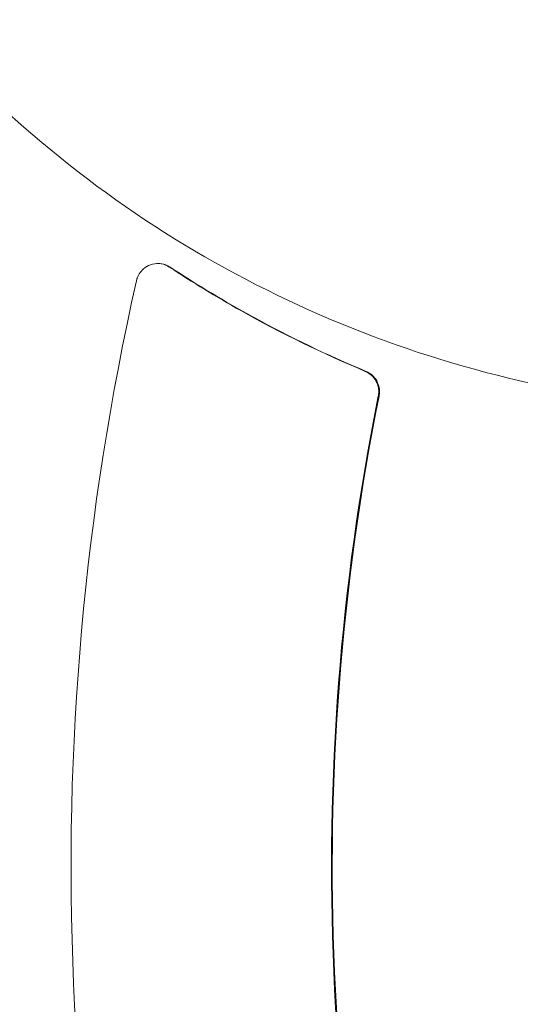
# Model space of a CAD drawing. Units: millimetres. Extents: x -2914 to 2852, y -2883 to 2883.
# Drawn here: x -647 to -534, y -31 to 192 of the extents above; entities that cross this region are included whole.
import ezdxf

# ---------------------------------------------------------------- set-up
doc = ezdxf.new("R2010")
doc.units = ezdxf.units.MM
doc.header["$LTSCALE"] = 20
doc.linetypes.add('HIDDEN', pattern=[9.525, 6.35, -3.175])
for name, color, linetype in [('2d', 230, 'Continuous'), ('EN-Free_Space', 10, 'HIDDEN'), ('EN-Free_Space_Hatch', 10, 'Continuous'), ('EN-Safetyzone', 93, 'HIDDEN')]:
    doc.layers.add(name, color=color, linetype=linetype)

msp = doc.modelspace()

# ---------------------------------------------------------------- hatches: boundary and pattern name
at = {"layer": 'EN-Free_Space_Hatch'}
h = msp.add_hatch(dxfattribs=at)
h.set_pattern_fill('ANSI31', color=256, scale=100)
edge = h.paths.add_edge_path()
edge.add_arc((-30.88, 0), 2882.1, 0, 360)

# ---------------------------------------------------------------- linework, layer by layer
at = {"layer": '2d', "lineweight": 0}
msp.add_line((-615.91, 136.89), (-616.09, 136.89), dxfattribs=at)
msp.add_ellipse((-30.88, 0), major_axis=(0, -861.63), ratio=0.996195, dxfattribs=at)
for centre, major_axis, start_param, end_param in [((-36.58, 0), (0, 601.43), 1.347823, 1.881027), ((-37.47, 0), (0, -541.25), 4.513703, 4.998332), ((-37.29, 0), (0, 541.25), 1.372111, 1.85674)]:
    msp.add_ellipse(centre, major_axis=major_axis, ratio=0.996195, start_param=start_param, end_param=end_param, dxfattribs=at)
for points, knots in [([(-29.8, 882.1), (63.93, 882.1), (157.65, 866.92), (335.6, 807.73), (419.8, 763.73), (570.17, 651.36), (636.32, 583.01), (743.84, 428.86), (785.21, 343.09), (838.97, 162.81), (851.36, 68.33), (845.89, -119.78), (828.04, -213.38), (763.89, -390.21), (717.61, -473.42), (601.3, -621.02), (531.29, -685.39), (374.64, -788.77), (288.02, -827.76), (106.92, -876.42), (12.48, -886.09), (-174.67, -875.1), (-267.34, -854.46), (-441.55, -784.95), (-523.05, -736.09), (-666.63, -615.1), (-728.68, -542.99), (-827.06, -382.8), (-863.37, -294.75), (-906.56, -111.63), (-913.43, -16.58), (-897.03, 170.89), (-873.76, 263.28), (-799.44, 436.06), (-748.4, 516.41), (-623.71, 656.94), (-550.08, 717.1), (-387.67, 811.12), (-298.93, 844.97), (-148.83, 876.01), (-89.32, 882.1), (-29.8, 882.1)], [0, 0, 0, 0, 0.319961, 0.319961, 0.639931, 0.639931, 0.95992, 0.95992, 1.279933, 1.279933, 1.599965, 1.599965, 1.920003, 1.920003, 2.240032, 2.240032, 2.560041, 2.560041, 2.880026, 2.880026, 3.199993, 3.199993, 3.519955, 3.519955, 3.839927, 3.839927, 4.15992, 4.15992, 4.479938, 4.479938, 4.799972, 4.799972, 5.12001, 5.12001, 5.440036, 5.440036, 5.76004, 5.76004, 6.080021, 6.080021, 6.283185, 6.283185, 6.283185, 6.283185]), ([(-463.37, 647.29), (-491.88, 647.29), (-520.48, 642.61), (-575.02, 624.39), (-600.93, 610.84), (-647.46, 576.23), (-668.06, 555.16), (-701.85, 507.65), (-715.03, 481.2), (-732.62, 425.61), (-737.03, 396.48), (-736.63, 338.48), (-731.82, 309.62), (-713.46, 255.12), (-699.93, 229.48), (-665.52, 184.02), (-644.65, 164.21), (-597.69, 132.39), (-571.61, 120.4), (-516.87, 105.43), (-488.22, 102.45), (-431.24, 105.83), (-402.92, 112.19), (-349.45, 133.59), (-324.32, 148.64), (-279.79, 185.92), (-260.41, 208.14), (-229.36, 257.52), (-217.71, 284.67), (-203.32, 341.14), (-200.59, 370.45), (-204.33, 428.25), (-210.8, 456.73), (-232.27, 509.97), (-247.27, 534.73), (-284.28, 578), (-306.28, 596.52), (-355.04, 625.45), (-381.8, 635.87), (-427.23, 645.41), (-445.28, 647.29), (-463.37, 647.29)], [0, 0, 0, 0, 0.319696, 0.319696, 0.639715, 0.639715, 0.960028, 0.960028, 1.280506, 1.280506, 1.600977, 1.600977, 1.92127, 1.92127, 2.241263, 2.241263, 2.560935, 2.560935, 2.880414, 2.880414, 3.199924, 3.199924, 3.519674, 3.519674, 3.839753, 3.839753, 4.160107, 4.160107, 4.480597, 4.480597, 4.801048, 4.801048, 5.121294, 5.121294, 5.441225, 5.441225, 5.760849, 5.760849, 6.080315, 6.080315, 6.283185, 6.283185, 6.283185, 6.283185]), ([(-620.89, 132.99), (-620.88, 133.01), (-620.88, 133.03), (-620.84, 133.17), (-620.81, 133.29), (-620.72, 133.58), (-620.65, 133.75), (-620.39, 134.34), (-620.15, 134.74), (-619.49, 135.54), (-619.05, 135.92), (-618, 136.54), (-617.39, 136.75), (-616.1, 136.93), (-615.43, 136.89), (-614.31, 136.58), (-613.86, 136.37), (-613.44, 136.09)], [0, 0, 0, 0, 0.05636, 0.05636, 0.42335, 0.42335, 0.979484, 0.979484, 2.369188, 2.369188, 4.119542, 4.119542, 6.105568, 6.105568, 8.159746, 8.159746, 9.712278, 9.712278, 9.712278, 9.712278]), ([(-613.26, 136.09), (-613.43, 136.2), (-613.6, 136.3), (-614.35, 136.67), (-614.98, 136.84), (-615.72, 136.88), (-615.82, 136.89), (-615.91, 136.89)], [-9.708341, -9.708341, -9.708341, -9.708341, -9.093738, -9.093738, -7.095744, -7.095744, -6.796909, -6.796909, -6.796909, -6.796909]), ([(-613.44, 136.09), (-608.15, 132.61), (-602.74, 129.32), (-588.08, 121.08), (-578.66, 116.49), (-568.99, 112.45)], [7.232599, 7.232599, 7.232599, 7.232599, 26.798705, 26.798705, 59.137337, 59.137337, 59.137337, 59.137337]), ([(-568.81, 112.45), (-577.58, 116.11), (-586.15, 120.23), (-600.89, 128.3), (-607.15, 132.07), (-613.26, 136.09)], [4.188019, 4.188019, 4.188019, 4.188019, 33.506519, 33.506519, 56.092538, 56.092538, 56.092538, 56.092538]), ([(-568.99, 112.45), (-568.89, 112.4), (-568.79, 112.36), (-568.17, 112.05), (-567.69, 111.69), (-566.92, 110.86), (-566.62, 110.4), (-566.22, 109.51), (-566.09, 109.09), (-565.97, 108.32), (-565.94, 107.98), (-565.96, 107.47), (-565.98, 107.3), (-566.02, 107.03), (-566.03, 106.93), (-566.05, 106.83)], [-22.786679, -22.786679, -22.786679, -22.786679, -22.446605, -22.446605, -20.641206, -20.641206, -18.990479, -18.990479, -17.671012, -17.671012, -16.645681, -16.645681, -16.145514, -16.145514, -15.837748, -15.837748, -15.837748, -15.837748]), ([(-565.88, 106.83), (-565.87, 106.86), (-565.87, 106.88), (-565.84, 107.04), (-565.82, 107.17), (-565.78, 107.51), (-565.77, 107.72), (-565.79, 108.44), (-565.88, 108.95), (-566.23, 110.02), (-566.53, 110.55), (-567.32, 111.53), (-567.83, 111.95), (-568.54, 112.32), (-568.67, 112.39), (-568.81, 112.45)], [-15.837915, -15.837915, -15.837915, -15.837915, -15.763856, -15.763856, -15.356526, -15.356526, -14.734109, -14.734109, -13.188451, -13.188451, -11.348277, -11.348277, -9.350904, -9.350904, -8.884829, -8.884829, -8.884829, -8.884829])]:
    msp.add_open_spline(points, degree=3, knots=knots, dxfattribs=at)
at = {"layer": 'EN-Free_Space'}
msp.add_circle((-30.88, 0), 2882.1, dxfattribs=at)
at = {"layer": 'EN-Safetyzone'}
msp.add_circle((-30.88, 0), 2882.1, dxfattribs=at)

doc.saveas('drawing.dxf')
